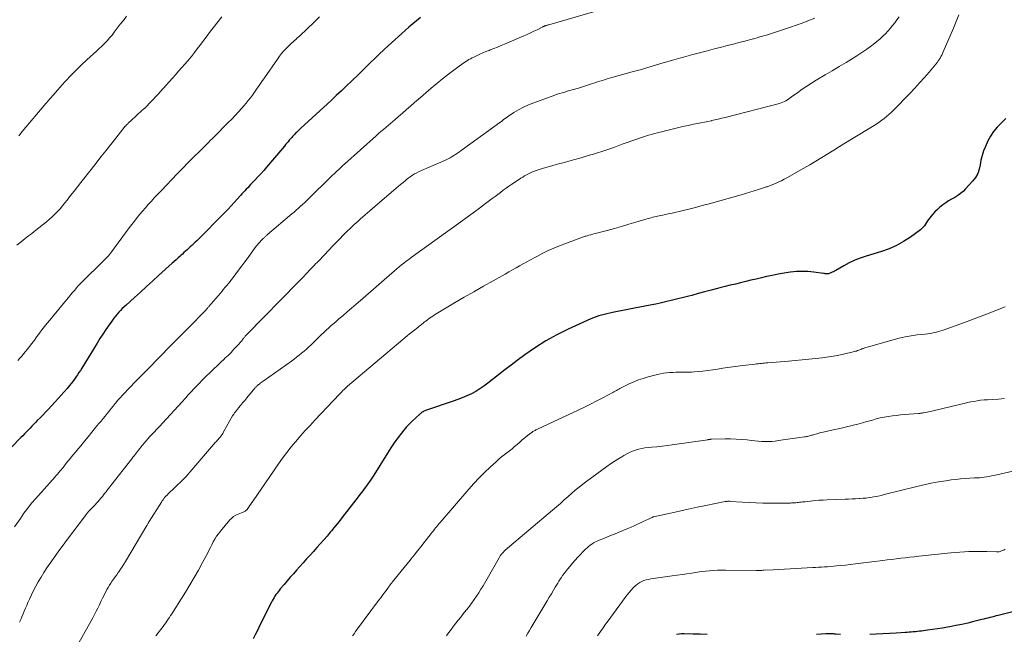
# Model space of a CAD drawing. Units: feet. Extents: x 1980000 to 1985034, y 575000 to 580000.
# Drawn here: x 1980965 to 1981214, y 576302 to 576458 of the extents above; entities that cross this region are included whole.
import ezdxf

# ---------------------------------------------------------------- set-up
doc = ezdxf.new("R2010")
doc.units = ezdxf.units.FT
doc.header["$LTSCALE"] = 100
doc.header["$MEASUREMENT"] = 0
doc.layers.add('CONTOUR INDEX', color=32, linetype='Continuous', lineweight=25)
doc.layers.add('CONTOUR INTERMEDIATE', color=40, linetype='Continuous', lineweight=15)

msp = doc.modelspace()

# ---------------------------------------------------------------- linework, layer by layer
at = {"layer": 'CONTOUR INDEX', "flags": 128}
for points, elevation in [([(1981066.1, 576458.43), (1981065.12, 576457.62), (1981064.14, 576456.81), (1981063.17, 576455.98), (1981062.22, 576455.14), (1981057.94, 576451.29), (1981056.8, 576450.24), (1981055.66, 576449.18), (1981054.55, 576448.1), (1981053.44, 576447.01), (1981052.34, 576445.92), (1981051.24, 576444.83), (1981050.13, 576443.74), (1981049.01, 576442.66), (1981048.68, 576442.34), (1981047.4, 576441.11), (1981046.1, 576439.88), (1981044.8, 576438.67), (1981043.49, 576437.46), (1981035.83, 576430.46), (1981035.57, 576430.22), (1981035.31, 576429.97), (1981035.05, 576429.72), (1981034.8, 576429.46), (1981034.7, 576429.36), (1981034.5, 576429.15), (1981034.3, 576428.95), (1981034.1, 576428.74), (1981033.91, 576428.53), (1981033.72, 576428.31), (1981033.53, 576428.1), (1981033.34, 576427.88), (1981033.16, 576427.66), (1981032.91, 576427.38), (1981032.6, 576427.01), (1981032.3, 576426.65), (1981031.99, 576426.29), (1981031.68, 576425.93), (1981027.13, 576420.57), (1981026.43, 576419.75), (1981025.71, 576418.94), (1981024.98, 576418.15), (1981024.24, 576417.36), (1981023.5, 576416.59), (1981023.13, 576416.19), (1981022.75, 576415.8), (1981022.38, 576415.4), (1981022, 576415.01), (1981021.63, 576414.61), (1981021.26, 576414.21), (1981020.9, 576413.81), (1981020.53, 576413.4), (1981018.93, 576411.61), (1981018.2, 576410.8), (1981017.45, 576410), (1981016.69, 576409.2), (1981015.93, 576408.42), (1981010.38, 576402.8), (1981009.97, 576402.39), (1981009.55, 576401.98), (1981009.13, 576401.58), (1981008.7, 576401.19), (1981008.63, 576401.12), (1981008.23, 576400.76), (1981007.84, 576400.41), (1981007.44, 576400.05), (1981007.04, 576399.69), (1981006.65, 576399.34), (1981006.26, 576398.98), (1981005.86, 576398.62), (1981005.47, 576398.26), (1981005.28, 576398.08), (1981004.79, 576397.62), (1981004.3, 576397.17), (1981003.81, 576396.72), (1981003.32, 576396.28), (1980999.83, 576393.15), (1980998.29, 576391.77), (1980996.76, 576390.39), (1980995.23, 576389), (1980993.71, 576387.62), (1980991.61, 576385.71), (1980991.14, 576385.27), (1980990.67, 576384.83), (1980990.22, 576384.37), (1980989.77, 576383.9), (1980989.35, 576383.42), (1980988.93, 576382.93), (1980988.54, 576382.42), (1980988.16, 576381.9), (1980987.31, 576380.69), (1980986.52, 576379.55), (1980985.75, 576378.4), (1980985, 576377.24), (1980984.27, 576376.07), (1980980.43, 576369.79), (1980980.07, 576369.21), (1980979.7, 576368.64), (1980979.32, 576368.07), (1980978.93, 576367.51), (1980978.53, 576366.96), (1980978.12, 576366.41), (1980977.7, 576365.88), (1980977.27, 576365.35), (1980976.68, 576364.65), (1980975.94, 576363.79), (1980975.19, 576362.93), (1980974.43, 576362.08), (1980973.66, 576361.25), (1980971.88, 576359.35), (1980971.21, 576358.63), (1980970.53, 576357.91), (1980969.85, 576357.2), (1980969.17, 576356.49), (1980968.73, 576356.04), (1980968.27, 576355.56), (1980967.8, 576355.08), (1980967.34, 576354.59), (1980966.88, 576354.11), (1980966.42, 576353.63), (1980965.95, 576353.15), (1980965.48, 576352.67), (1980965.01, 576352.19), (1980962.6, 576349.76)], 1000), ([(1981214.15, 576432.87), (1981213.43, 576432.11), (1981212.92, 576431.66), (1981211.95, 576430.67), (1981211.06, 576429.61), (1981210.31, 576428.45), (1981209.65, 576427.23), (1981208.99, 576425.79), (1981208.53, 576424.68), (1981208.15, 576423.55), (1981207.88, 576422.39), (1981207.68, 576421.21), (1981207.43, 576420.06), (1981207.05, 576418.97), (1981206.47, 576417.97), (1981205.77, 576417.03), (1981204, 576415.09), (1981203.37, 576414.47), (1981202.71, 576413.9), (1981201.99, 576413.4), (1981201.23, 576412.95), (1981200.45, 576412.52), (1981199.69, 576412.07), (1981198.95, 576411.58), (1981198.23, 576411.06), (1981198.21, 576411.05), (1981197.51, 576410.48), (1981196.85, 576409.89), (1981196.22, 576409.25), (1981195.62, 576408.58), (1981194.94, 576407.75), (1981194.64, 576407.37), (1981194.36, 576406.98), (1981194.09, 576406.58), (1981193.84, 576406.17), (1981193.58, 576405.77), (1981193.28, 576405.4), (1981192.95, 576405.07), (1981192.58, 576404.77), (1981190.02, 576402.91), (1981188.3, 576401.79), (1981186.52, 576400.79), (1981184.65, 576399.97), (1981182.72, 576399.28), (1981178.8, 576398.09), (1981177.36, 576397.6), (1981175.94, 576397.04), (1981174.57, 576396.38), (1981173.22, 576395.67), (1981171.16, 576394.48), (1981170.86, 576394.31), (1981170.56, 576394.15), (1981170.25, 576394.01), (1981169.94, 576393.86), (1981169.7, 576393.76), (1981169.5, 576393.69), (1981169.31, 576393.64), (1981169.11, 576393.62), (1981168.9, 576393.61), (1981168.7, 576393.63), (1981168.49, 576393.64), (1981168.29, 576393.67), (1981168.08, 576393.69), (1981165.57, 576394.03), (1981164.11, 576394.17), (1981162.65, 576394.23), (1981161.19, 576394.17), (1981159.73, 576394.03), (1981159.62, 576394.02), (1981158.11, 576393.79), (1981156.6, 576393.54), (1981155.1, 576393.23), (1981153.61, 576392.9), (1981152.33, 576392.6), (1981151.02, 576392.29), (1981149.7, 576391.98), (1981148.39, 576391.67), (1981147.07, 576391.36), (1981145.76, 576391.04), (1981144.45, 576390.72), (1981143.14, 576390.39), (1981141.83, 576390.05), (1981141.21, 576389.88), (1981139.59, 576389.46), (1981137.98, 576389.03), (1981136.36, 576388.6), (1981134.74, 576388.17), (1981133.97, 576387.96), (1981132.59, 576387.6), (1981131.2, 576387.25), (1981129.81, 576386.92), (1981128.42, 576386.59), (1981127.03, 576386.28), (1981125.63, 576385.98), (1981124.23, 576385.69), (1981122.82, 576385.41), (1981114.67, 576383.83), (1981113.97, 576383.69), (1981113.27, 576383.54), (1981112.57, 576383.37), (1981111.88, 576383.19), (1981111.19, 576382.98), (1981110.51, 576382.76), (1981109.85, 576382.5), (1981109.19, 576382.22), (1981103.46, 576379.59), (1981100.61, 576378.17), (1981097.83, 576376.64), (1981095.15, 576374.95), (1981092.53, 576373.14), (1981090.59, 576371.7), (1981089, 576370.52), (1981087.42, 576369.32), (1981085.86, 576368.11), (1981084.3, 576366.88), (1981083.16, 576365.97), (1981082.16, 576365.22), (1981081.13, 576364.52), (1981080.06, 576363.89), (1981078.96, 576363.3), (1981077.83, 576362.76), (1981076.68, 576362.26), (1981075.51, 576361.81), (1981074.34, 576361.38), (1981067.61, 576359.11), (1981067.4, 576359.03), (1981067.19, 576358.95), (1981066.98, 576358.85), (1981066.78, 576358.75), (1981066.69, 576358.71), (1981066.54, 576358.62), (1981066.39, 576358.52), (1981066.25, 576358.42), (1981066.12, 576358.31), (1981064.81, 576357.14), (1981064.04, 576356.42), (1981063.3, 576355.67), (1981062.59, 576354.89), (1981061.91, 576354.09), (1981061.31, 576353.33), (1981060.37, 576352.11), (1981059.45, 576350.87), (1981058.59, 576349.6), (1981057.75, 576348.31), (1981054.26, 576342.7), (1981053.79, 576341.96), (1981053.31, 576341.23), (1981052.8, 576340.5), (1981052.29, 576339.79), (1981052.12, 576339.56), (1981051.68, 576338.97), (1981051.24, 576338.38), (1981050.79, 576337.79), (1981050.34, 576337.2), (1981047.4, 576333.42), (1981046.45, 576332.22), (1981045.5, 576331.03), (1981044.54, 576329.84), (1981043.58, 576328.66), (1981043.28, 576328.3), (1981042.45, 576327.31), (1981041.61, 576326.32), (1981040.75, 576325.35), (1981039.89, 576324.39), (1981039.02, 576323.44), (1981038.15, 576322.48), (1981037.29, 576321.52), (1981036.42, 576320.55), (1981034.76, 576318.69), (1981033.96, 576317.79), (1981033.17, 576316.89), (1981032.39, 576315.98), (1981031.61, 576315.07), (1981030.64, 576313.93), (1981030.35, 576313.58), (1981030.07, 576313.23), (1981029.8, 576312.87), (1981029.54, 576312.5), (1981029.28, 576312.13), (1981029.04, 576311.74), (1981028.81, 576311.36), (1981028.59, 576310.96), (1981028.39, 576310.59), (1981028.09, 576310), (1981027.78, 576309.41), (1981027.48, 576308.82), (1981027.19, 576308.23), (1981026.58, 576306.99), (1981026.03, 576305.86), (1981025.47, 576304.74), (1981024.91, 576303.61), (1981024.35, 576302.49), (1981023.79, 576301.36)], 980), ([(1981215.9, 576308.11), (1981212.22, 576307.23), (1981211.7, 576307.1), (1981211.18, 576306.97), (1981210.66, 576306.84), (1981210.14, 576306.7), (1981209.62, 576306.56), (1981209.1, 576306.43), (1981208.58, 576306.3), (1981208.06, 576306.17), (1981206.09, 576305.67), (1981204.58, 576305.31), (1981203.07, 576304.97), (1981201.55, 576304.66), (1981200.02, 576304.37), (1981199.42, 576304.26), (1981198.15, 576304.05), (1981196.88, 576303.84), (1981195.61, 576303.66), (1981194.34, 576303.48), (1981192.82, 576303.29), (1981192.3, 576303.23), (1981191.79, 576303.17), (1981191.28, 576303.11), (1981190.76, 576303.07), (1981190.25, 576303.02), (1981189.73, 576302.98), (1981189.22, 576302.94), (1981188.7, 576302.91), (1981186.4, 576302.76), (1981184.73, 576302.67), (1981183.07, 576302.58), (1981181.4, 576302.51), (1981179.73, 576302.46)], 960), ([(1981138.59, 576302.45), (1981136.82, 576302.5), (1981135.04, 576302.54), (1981132.78, 576302.59), (1981132.14, 576302.58), (1981131.5, 576302.52), (1981130.88, 576302.4)], 960), ([(1981172.37, 576302.43), (1981171.18, 576302.52), (1981170.86, 576302.54), (1981170.54, 576302.56), (1981170.21, 576302.57), (1981169.89, 576302.58), (1981169.57, 576302.58), (1981169.24, 576302.57), (1981168.92, 576302.56), (1981168.6, 576302.55), (1981166.25, 576302.39)], 960)]:
    msp.add_lwpolyline(points, dxfattribs=dict(at, elevation=elevation))
at = {"layer": 'CONTOUR INTERMEDIATE', "flags": 128}
for points, elevation in [([(1981109.84, 576459.88), (1981098.53, 576456.6), (1981098.39, 576456.56), (1981098.24, 576456.52), (1981098.1, 576456.47), (1981097.96, 576456.43), (1981097.9, 576456.41), (1981097.79, 576456.37), (1981097.68, 576456.33), (1981097.58, 576456.29), (1981097.47, 576456.25), (1981097.37, 576456.2), (1981097.26, 576456.16), (1981097.16, 576456.11), (1981097.06, 576456.06), (1981095.59, 576455.34), (1981094.75, 576454.93), (1981093.91, 576454.54), (1981093.06, 576454.15), (1981092.21, 576453.78), (1981087.39, 576451.72), (1981086.47, 576451.33), (1981085.56, 576450.95), (1981084.63, 576450.58), (1981083.71, 576450.22), (1981083.46, 576450.12), (1981082.66, 576449.8), (1981081.87, 576449.47), (1981081.08, 576449.12), (1981080.3, 576448.77), (1981079.57, 576448.43), (1981079.16, 576448.23), (1981078.75, 576448.01), (1981078.35, 576447.79), (1981077.96, 576447.55), (1981077.57, 576447.3), (1981077.19, 576447.05), (1981076.81, 576446.79), (1981076.43, 576446.53), (1981075.84, 576446.1), (1981075.17, 576445.62), (1981074.51, 576445.12), (1981073.85, 576444.62), (1981073.2, 576444.12), (1981071.64, 576442.89), (1981070.22, 576441.75), (1981068.82, 576440.6), (1981067.43, 576439.42), (1981066.07, 576438.22), (1981064.61, 576436.92), (1981063.6, 576436.03), (1981062.59, 576435.13), (1981061.58, 576434.24), (1981060.56, 576433.36), (1981059.7, 576432.62), (1981059.11, 576432.11), (1981058.51, 576431.6), (1981057.91, 576431.09), (1981057.3, 576430.59), (1981056.7, 576430.08), (1981056.1, 576429.58), (1981055.5, 576429.06), (1981054.92, 576428.54), (1981046.96, 576421.43), (1981046.45, 576420.97), (1981045.94, 576420.5), (1981045.43, 576420.03), (1981044.93, 576419.56), (1981044.41, 576419.07), (1981044.17, 576418.84), (1981043.93, 576418.61), (1981043.69, 576418.37), (1981043.45, 576418.14), (1981037.86, 576412.69), (1981037.34, 576412.18), (1981036.81, 576411.68), (1981036.28, 576411.18), (1981035.75, 576410.69), (1981035.21, 576410.2), (1981034.67, 576409.72), (1981034.12, 576409.24), (1981033.56, 576408.77), (1981027.36, 576403.52), (1981027.22, 576403.4), (1981027.08, 576403.28), (1981026.95, 576403.16), (1981026.82, 576403.04), (1981026.69, 576402.91), (1981026.56, 576402.79), (1981026.43, 576402.66), (1981026.31, 576402.53), (1981025.9, 576402.11), (1981025.72, 576401.92), (1981025.55, 576401.74), (1981025.38, 576401.55), (1981025.21, 576401.36), (1981025.04, 576401.17), (1981024.88, 576400.98), (1981024.73, 576400.78), (1981024.57, 576400.57), (1981023.29, 576398.82), (1981022.5, 576397.75), (1981021.7, 576396.67), (1981020.9, 576395.6), (1981020.1, 576394.52), (1981018.72, 576392.7), (1981018.33, 576392.19), (1981017.94, 576391.69), (1981017.54, 576391.19), (1981017.13, 576390.7), (1981016.71, 576390.22), (1981016.3, 576389.73), (1981015.89, 576389.24), (1981015.47, 576388.76), (1981012.56, 576385.34), (1981012.44, 576385.2), (1981012.32, 576385.06), (1981012.21, 576384.92), (1981012.09, 576384.78), (1981011.97, 576384.64), (1981011.85, 576384.51), (1981011.72, 576384.37), (1981011.59, 576384.24), (1981010.54, 576383.17), (1981009.88, 576382.5), (1981009.23, 576381.83), (1981008.57, 576381.17), (1981007.91, 576380.5), (1981002.46, 576375.02), (1981001.76, 576374.31), (1981001.07, 576373.59), (1981000.37, 576372.87), (1980999.69, 576372.15), (1980999, 576371.43), (1980998.31, 576370.71), (1980997.61, 576370), (1980996.91, 576369.29), (1980995.51, 576367.87), (1980994.6, 576366.96), (1980993.7, 576366.04), (1980992.8, 576365.11), (1980991.9, 576364.18), (1980991.36, 576363.62), (1980990.75, 576362.97), (1980990.14, 576362.3), (1980989.55, 576361.63), (1980988.97, 576360.94), (1980988.87, 576360.81), (1980988.35, 576360.18), (1980987.83, 576359.56), (1980987.32, 576358.92), (1980986.81, 576358.29), (1980986.3, 576357.65), (1980985.79, 576357.02), (1980985.28, 576356.39), (1980984.76, 576355.76), (1980983.91, 576354.73), (1980982.97, 576353.59), (1980982.03, 576352.44), (1980981.08, 576351.3), (1980980.14, 576350.16), (1980978.22, 576347.83), (1980977.76, 576347.27), (1980977.3, 576346.7), (1980976.84, 576346.13), (1980976.38, 576345.55), (1980976.05, 576345.13), (1980975.76, 576344.77), (1980975.47, 576344.41), (1980975.17, 576344.05), (1980974.88, 576343.7), (1980974.58, 576343.35), (1980974.27, 576342.99), (1980973.97, 576342.65), (1980973.66, 576342.3), (1980968.75, 576336.79), (1980967.73, 576335.59), (1980966.73, 576334.36), (1980965.79, 576333.09), (1980964.88, 576331.79), (1980963.41, 576329.6)], 996), ([(1981015.83, 576458.62), (1981014.57, 576457), (1981013.95, 576456.21), (1981013.34, 576455.41), (1981012.74, 576454.61), (1981012.13, 576453.81), (1981008.88, 576449.46), (1981008.75, 576449.29), (1981008.62, 576449.12), (1981008.49, 576448.95), (1981008.36, 576448.78), (1981008.22, 576448.61), (1981008.08, 576448.44), (1981007.94, 576448.28), (1981007.8, 576448.12), (1981006.51, 576446.65), (1981005.72, 576445.75), (1981004.92, 576444.86), (1981004.13, 576443.97), (1981003.34, 576443.07), (1981000.27, 576439.63), (1980999.73, 576439.02), (1980999.18, 576438.42), (1980998.62, 576437.83), (1980998.06, 576437.24), (1980997.49, 576436.66), (1980996.92, 576436.08), (1980996.33, 576435.52), (1980995.73, 576434.96), (1980992.82, 576432.3), (1980992.72, 576432.21), (1980992.62, 576432.12), (1980992.52, 576432.03), (1980992.42, 576431.94), (1980992.32, 576431.86), (1980992.22, 576431.77), (1980992.12, 576431.67), (1980992.03, 576431.58), (1980991.83, 576431.38), (1980991.78, 576431.32), (1980991.72, 576431.27), (1980991.67, 576431.21), (1980991.62, 576431.15), (1980991.57, 576431.09), (1980991.52, 576431.03), (1980991.48, 576430.97), (1980991.43, 576430.91), (1980989.01, 576427.89), (1980987.76, 576426.32), (1980986.51, 576424.74), (1980985.26, 576423.17), (1980984.02, 576421.59), (1980980.21, 576416.72), (1980979.34, 576415.61), (1980978.46, 576414.5), (1980977.58, 576413.38), (1980976.71, 576412.27), (1980976.13, 576411.54), (1980975.53, 576410.81), (1980974.91, 576410.09), (1980974.27, 576409.39), (1980973.61, 576408.71), (1980972.93, 576408.05), (1980972.23, 576407.41), (1980971.51, 576406.79), (1980970.77, 576406.19), (1980968.41, 576404.34), (1980967.67, 576403.76), (1980966.94, 576403.18), (1980966.2, 576402.59), (1980965.46, 576402), (1980964.73, 576401.42), (1980964, 576400.82)], 1008), ([(1981040.56, 576458.59), (1981039.79, 576457.85), (1981039.03, 576457.1), (1981037.5, 576455.62), (1981036.83, 576454.97), (1981036.15, 576454.34), (1981035.46, 576453.71), (1981034.77, 576453.1), (1981034.69, 576453.02), (1981034.04, 576452.44), (1981033.39, 576451.85), (1981032.76, 576451.24), (1981032.14, 576450.62), (1981031.55, 576449.98), (1981030.97, 576449.33), (1981030.44, 576448.64), (1981029.92, 576447.93), (1981026.65, 576443.17), (1981025.99, 576442.21), (1981025.31, 576441.24), (1981024.63, 576440.28), (1981023.95, 576439.33), (1981023.59, 576438.83), (1981023.07, 576438.13), (1981022.54, 576437.44), (1981021.99, 576436.77), (1981021.43, 576436.11), (1981020.92, 576435.53), (1981020.08, 576434.59), (1981019.23, 576433.66), (1981018.36, 576432.75), (1981017.48, 576431.85), (1981013.89, 576428.25), (1981013.45, 576427.81), (1981013.01, 576427.37), (1981012.57, 576426.93), (1981012.12, 576426.49), (1981010.17, 576424.57), (1981008.76, 576423.17), (1981007.35, 576421.76), (1981005.96, 576420.34), (1981004.58, 576418.91), (1981000.55, 576414.71), (1981000.13, 576414.27), (1980999.72, 576413.84), (1980999.31, 576413.4), (1980998.91, 576412.96), (1980997.94, 576411.92), (1980997.22, 576411.12), (1980996.5, 576410.31), (1980995.8, 576409.49), (1980995.1, 576408.66), (1980994.42, 576407.82), (1980993.75, 576406.97), (1980993.09, 576406.11), (1980992.44, 576405.25), (1980987.74, 576398.89), (1980987.62, 576398.73), (1980987.5, 576398.58), (1980987.37, 576398.42), (1980987.24, 576398.27), (1980987.11, 576398.12), (1980986.98, 576397.98), (1980986.84, 576397.83), (1980986.7, 576397.69), (1980979.78, 576390.84), (1980979.69, 576390.75), (1980979.6, 576390.66), (1980979.51, 576390.56), (1980979.42, 576390.47), (1980979.34, 576390.37), (1980979.25, 576390.27), (1980979.16, 576390.17), (1980979.08, 576390.07), (1980978.62, 576389.52), (1980978.3, 576389.15), (1980977.99, 576388.78), (1980977.68, 576388.4), (1980977.36, 576388.03), (1980972.97, 576382.74), (1980972.3, 576381.92), (1980971.64, 576381.1), (1980970.99, 576380.26), (1980970.35, 576379.42), (1980969.72, 576378.57), (1980969.08, 576377.73), (1980968.44, 576376.88), (1980967.8, 576376.04), (1980966.63, 576374.52), (1980966.17, 576373.94), (1980965.7, 576373.36), (1980965.22, 576372.8), (1980964.73, 576372.25), (1980964.22, 576371.71)], 1004), ([(1980991.69, 576458.73), (1980990.93, 576457.71), (1980990.16, 576456.7), (1980989.38, 576455.69), (1980988.6, 576454.68), (1980988.06, 576453.99), (1980987.45, 576453.25), (1980986.82, 576452.53), (1980986.15, 576451.84), (1980985.46, 576451.18), (1980984.76, 576450.53), (1980984.05, 576449.87), (1980983.35, 576449.22), (1980982.64, 576448.57), (1980980.51, 576446.6), (1980979.85, 576445.99), (1980979.21, 576445.36), (1980978.57, 576444.73), (1980977.94, 576444.09), (1980977.32, 576443.44), (1980976.7, 576442.78), (1980976.1, 576442.12), (1980975.5, 576441.45), (1980972.49, 576438.01), (1980972.34, 576437.84), (1980972.2, 576437.68), (1980972.06, 576437.51), (1980971.91, 576437.34), (1980971.77, 576437.17), (1980971.63, 576437), (1980971.49, 576436.83), (1980971.34, 576436.66), (1980965.35, 576429.59), (1980964.45, 576428.5)], 1012), ([(1981165.82, 576458.26), (1981164.1, 576457.59), (1981162.63, 576457.03), (1981161.15, 576456.49), (1981159.67, 576455.97), (1981158.18, 576455.47), (1981153.87, 576454.08), (1981153.23, 576453.88), (1981152.59, 576453.69), (1981151.95, 576453.5), (1981151.3, 576453.32), (1981150.65, 576453.14), (1981150.01, 576452.97), (1981149.36, 576452.8), (1981148.71, 576452.63), (1981147.78, 576452.39), (1981146.66, 576452.1), (1981145.54, 576451.81), (1981144.43, 576451.52), (1981143.31, 576451.23), (1981143.14, 576451.19), (1981141.94, 576450.88), (1981140.74, 576450.57), (1981139.54, 576450.26), (1981138.34, 576449.95), (1981135.03, 576449.09), (1981134.42, 576448.93), (1981133.81, 576448.77), (1981133.2, 576448.6), (1981132.6, 576448.42), (1981131.99, 576448.25), (1981131.39, 576448.07), (1981130.78, 576447.89), (1981130.18, 576447.72), (1981127.49, 576446.93), (1981125.54, 576446.36), (1981123.58, 576445.79), (1981121.63, 576445.23), (1981119.67, 576444.68), (1981114.5, 576443.23), (1981113.89, 576443.06), (1981113.28, 576442.88), (1981112.67, 576442.7), (1981112.06, 576442.52), (1981111.45, 576442.33), (1981110.85, 576442.14), (1981110.24, 576441.95), (1981109.63, 576441.75), (1981108.31, 576441.31), (1981107.57, 576441.07), (1981106.84, 576440.83), (1981106.1, 576440.6), (1981105.36, 576440.37), (1981105.14, 576440.3), (1981104.5, 576440.11), (1981103.87, 576439.93), (1981103.23, 576439.76), (1981102.59, 576439.59), (1981101.96, 576439.41), (1981101.32, 576439.23), (1981100.69, 576439.02), (1981100.07, 576438.81), (1981094.73, 576436.89), (1981093.43, 576436.37), (1981092.15, 576435.78), (1981090.92, 576435.1), (1981089.72, 576434.37), (1981088.11, 576433.3), (1981087.74, 576433.04), (1981087.38, 576432.79), (1981087.02, 576432.52), (1981086.66, 576432.25), (1981086.31, 576431.97), (1981085.95, 576431.7), (1981085.59, 576431.43), (1981085.23, 576431.17), (1981076.39, 576424.78), (1981075.94, 576424.46), (1981075.48, 576424.15), (1981075.02, 576423.84), (1981074.55, 576423.54), (1981074.08, 576423.25), (1981073.59, 576422.97), (1981073.1, 576422.72), (1981072.6, 576422.48), (1981071.63, 576422.04), (1981070.66, 576421.6), (1981069.68, 576421.17), (1981068.7, 576420.75), (1981067.71, 576420.34), (1981066.93, 576420.02), (1981066.34, 576419.76), (1981065.75, 576419.48), (1981065.18, 576419.18), (1981064.61, 576418.87), (1981064.06, 576418.52), (1981063.52, 576418.17), (1981063, 576417.79), (1981062.49, 576417.39), (1981062.29, 576417.22), (1981061.68, 576416.73), (1981061.08, 576416.24), (1981060.49, 576415.73), (1981059.89, 576415.23), (1981055.77, 576411.71), (1981054.53, 576410.64), (1981053.29, 576409.57), (1981052.06, 576408.49), (1981050.83, 576407.41), (1981050.32, 576406.95), (1981049.36, 576406.08), (1981048.41, 576405.2), (1981047.49, 576404.3), (1981046.57, 576403.39), (1981045.66, 576402.47), (1981044.76, 576401.55), (1981043.86, 576400.61), (1981042.97, 576399.68), (1981040.36, 576396.93), (1981039.96, 576396.51), (1981039.57, 576396.1), (1981039.17, 576395.68), (1981038.76, 576395.26), (1981038.36, 576394.85), (1981037.97, 576394.43), (1981037.57, 576394.01), (1981037.17, 576393.59), (1981037.02, 576393.44), (1981036.55, 576392.94), (1981036.08, 576392.45), (1981035.6, 576391.96), (1981035.12, 576391.47), (1981022.1, 576378.2), (1981021.98, 576378.07), (1981021.87, 576377.95), (1981021.76, 576377.82), (1981021.65, 576377.69), (1981021.63, 576377.67), (1981021.54, 576377.55), (1981021.44, 576377.43), (1981021.35, 576377.3), (1981021.26, 576377.18), (1981021.17, 576377.06), (1981021.08, 576376.94), (1981020.98, 576376.83), (1981020.88, 576376.71), (1981019.64, 576375.33), (1981018.91, 576374.54), (1981018.17, 576373.76), (1981017.41, 576373), (1981016.64, 576372.25), (1981016.46, 576372.07), (1981015.59, 576371.25), (1981014.71, 576370.42), (1981013.84, 576369.59), (1981012.97, 576368.76), (1981012.81, 576368.61), (1981011.87, 576367.7), (1981010.93, 576366.78), (1981010.02, 576365.84), (1981009.12, 576364.89), (1981007.77, 576363.44), (1981007.52, 576363.17), (1981007.27, 576362.9), (1981007.02, 576362.63), (1981006.78, 576362.35), (1981006.54, 576362.07), (1981006.29, 576361.8), (1981006.05, 576361.53), (1981005.8, 576361.26), (1981000.81, 576355.87), (1981000.12, 576355.12), (1980999.42, 576354.37), (1980998.73, 576353.62), (1980998.04, 576352.87), (1980997.66, 576352.47), (1980997.16, 576351.92), (1980996.67, 576351.36), (1980996.19, 576350.79), (1980995.71, 576350.22), (1980995.35, 576349.77), (1980995.06, 576349.41), (1980994.78, 576349.05), (1980994.49, 576348.69), (1980994.22, 576348.32), (1980993.94, 576347.96), (1980993.66, 576347.59), (1980993.37, 576347.23), (1980993.09, 576346.87), (1980987.79, 576340.12), (1980987.48, 576339.72), (1980987.17, 576339.33), (1980986.86, 576338.93), (1980986.55, 576338.53), (1980986.24, 576338.14), (1980985.93, 576337.74), (1980985.62, 576337.35), (1980985.3, 576336.96), (1980985.24, 576336.88), (1980984.88, 576336.45), (1980984.52, 576336.03), (1980984.15, 576335.62), (1980983.78, 576335.21), (1980982.06, 576333.4), (1980981.97, 576333.3), (1980981.87, 576333.19), (1980981.78, 576333.09), (1980981.68, 576332.98), (1980981.59, 576332.87), (1980981.5, 576332.76), (1980981.42, 576332.65), (1980981.33, 576332.54), (1980976.58, 576326.17), (1980975.74, 576325.03), (1980974.9, 576323.9), (1980974.06, 576322.76), (1980973.22, 576321.61), (1980972.4, 576320.46), (1980971.6, 576319.29), (1980970.84, 576318.1), (1980970.11, 576316.89), (1980969.4, 576315.7), (1980968.8, 576314.63), (1980968.21, 576313.55), (1980967.67, 576312.44), (1980967.16, 576311.32), (1980966.79, 576310.48), (1980966.48, 576309.77), (1980966.17, 576309.06), (1980965.87, 576308.34), (1980965.57, 576307.63), (1980965.27, 576306.91), (1980964.96, 576306.2), (1980964.63, 576305.5)], 992), ([(1981187.16, 576458.6), (1981186.63, 576457.84), (1981186.09, 576457.1), (1981185.53, 576456.38), (1981184.95, 576455.67), (1981184.34, 576454.98), (1981183.7, 576454.32), (1981183.04, 576453.68), (1981182.35, 576453.07), (1981181.43, 576452.29), (1981180.25, 576451.34), (1981179.04, 576450.42), (1981177.78, 576449.55), (1981176.5, 576448.73), (1981175.57, 576448.16), (1981173.81, 576447.08), (1981172.03, 576446.01), (1981170.26, 576444.95), (1981168.48, 576443.89), (1981166.22, 576442.56), (1981165.02, 576441.83), (1981163.84, 576441.08), (1981162.69, 576440.29), (1981161.54, 576439.48), (1981159.99, 576438.35), (1981159.63, 576438.09), (1981159.27, 576437.85), (1981158.9, 576437.61), (1981158.52, 576437.39), (1981158.14, 576437.18), (1981157.74, 576437), (1981157.34, 576436.85), (1981156.92, 576436.72), (1981143.16, 576433.15), (1981142.3, 576432.94), (1981141.44, 576432.73), (1981140.58, 576432.54), (1981139.71, 576432.35), (1981139.68, 576432.34), (1981138.79, 576432.16), (1981137.91, 576431.98), (1981137.02, 576431.8), (1981136.14, 576431.63), (1981135.19, 576431.44), (1981133.84, 576431.16), (1981132.48, 576430.86), (1981131.14, 576430.55), (1981129.79, 576430.22), (1981126.03, 576429.28), (1981125.27, 576429.09), (1981124.52, 576428.88), (1981123.77, 576428.66), (1981123.02, 576428.44), (1981122.28, 576428.2), (1981121.54, 576427.95), (1981120.8, 576427.69), (1981120.07, 576427.43), (1981119.34, 576427.16), (1981118.61, 576426.89), (1981117.88, 576426.62), (1981117.14, 576426.36), (1981115.02, 576425.59), (1981113.99, 576425.23), (1981112.97, 576424.88), (1981111.93, 576424.54), (1981110.9, 576424.21), (1981109.86, 576423.89), (1981108.82, 576423.58), (1981107.78, 576423.27), (1981106.74, 576422.97), (1981104.82, 576422.43), (1981103.65, 576422.11), (1981102.49, 576421.79), (1981101.32, 576421.47), (1981100.15, 576421.16), (1981099.56, 576421.01), (1981098.69, 576420.77), (1981097.82, 576420.53), (1981096.96, 576420.26), (1981096.1, 576419.99), (1981095.45, 576419.77), (1981094.92, 576419.59), (1981094.41, 576419.39), (1981093.9, 576419.16), (1981093.4, 576418.92), (1981092.91, 576418.66), (1981092.43, 576418.38), (1981091.95, 576418.09), (1981091.48, 576417.79), (1981089.9, 576416.74), (1981089.18, 576416.25), (1981088.46, 576415.76), (1981087.75, 576415.25), (1981087.05, 576414.74), (1981086.35, 576414.22), (1981085.64, 576413.7), (1981084.95, 576413.17), (1981084.25, 576412.65), (1981082.55, 576411.36), (1981081, 576410.2), (1981079.44, 576409.04), (1981077.88, 576407.9), (1981076.31, 576406.76), (1981064.37, 576398.18), (1981063.75, 576397.73), (1981063.13, 576397.27), (1981062.51, 576396.8), (1981061.9, 576396.33), (1981061.3, 576395.85), (1981060.7, 576395.36), (1981060.11, 576394.87), (1981059.52, 576394.37), (1981050.91, 576386.88), (1981049.79, 576385.91), (1981048.67, 576384.95), (1981047.54, 576383.98), (1981046.41, 576383.02), (1981045.46, 576382.21), (1981044.81, 576381.65), (1981044.16, 576381.09), (1981043.52, 576380.53), (1981042.88, 576379.96), (1981042.25, 576379.38), (1981041.63, 576378.8), (1981041.01, 576378.21), (1981040.39, 576377.62), (1981038.43, 576375.7), (1981037.84, 576375.14), (1981037.25, 576374.59), (1981036.65, 576374.06), (1981036.03, 576373.54), (1981035.41, 576373.03), (1981034.77, 576372.53), (1981034.13, 576372.05), (1981033.48, 576371.57), (1981026.3, 576366.46), (1981026.06, 576366.29), (1981025.82, 576366.11), (1981025.57, 576365.93), (1981025.34, 576365.75), (1981025.11, 576365.59), (1981024.99, 576365.49), (1981024.86, 576365.39), (1981024.74, 576365.29), (1981024.63, 576365.18), (1981024.52, 576365.07), (1981024.41, 576364.95), (1981024.3, 576364.84), (1981024.2, 576364.72), (1981022.16, 576362.26), (1981021.63, 576361.62), (1981021.11, 576360.99), (1981020.6, 576360.36), (1981020.08, 576359.72), (1981019.27, 576358.71), (1981019.16, 576358.58), (1981019.06, 576358.44), (1981018.96, 576358.3), (1981018.86, 576358.16), (1981018.79, 576358.06), (1981018.73, 576357.96), (1981018.67, 576357.87), (1981018.61, 576357.77), (1981018.55, 576357.67), (1981016.3, 576353.63), (1981016.18, 576353.42), (1981016.06, 576353.21), (1981015.92, 576353.01), (1981015.78, 576352.81), (1981015.64, 576352.61), (1981015.49, 576352.42), (1981015.34, 576352.23), (1981015.18, 576352.05), (1981015.09, 576351.95), (1981014.89, 576351.72), (1981014.69, 576351.49), (1981014.49, 576351.26), (1981014.28, 576351.03), (1981007.78, 576343.49), (1981007.3, 576342.94), (1981006.8, 576342.4), (1981006.3, 576341.87), (1981005.79, 576341.35), (1981005.27, 576340.83), (1981004.75, 576340.32), (1981004.22, 576339.81), (1981003.69, 576339.31), (1981002.53, 576338.23), (1981002.25, 576337.96), (1981001.98, 576337.69), (1981001.71, 576337.4), (1981001.46, 576337.11), (1981001.21, 576336.8), (1981000.98, 576336.5), (1981000.75, 576336.18), (1981000.54, 576335.85), (1980997.46, 576331.01), (1980997.45, 576330.99), (1980997.43, 576330.97), (1980997.42, 576330.95), (1980997.41, 576330.93), (1980997.37, 576330.84), (1980997.36, 576330.82), (1980997.35, 576330.8), (1980997.33, 576330.78), (1980997.32, 576330.76), (1980997.21, 576330.52), (1980997.13, 576330.38), (1980997.06, 576330.24), (1980996.98, 576330.1), (1980996.9, 576329.96), (1980991.46, 576320.85), (1980991.06, 576320.19), (1980990.64, 576319.54), (1980990.21, 576318.9), (1980989.76, 576318.27), (1980989.61, 576318.06), (1980989.24, 576317.53), (1980988.86, 576317.01), (1980988.49, 576316.49), (1980988.12, 576315.96), (1980987.76, 576315.42), (1980987.41, 576314.88), (1980987.09, 576314.32), (1980986.79, 576313.76), (1980986.09, 576312.4), (1980985.68, 576311.58), (1980985.27, 576310.76), (1980984.87, 576309.93), (1980984.47, 576309.11), (1980984.07, 576308.28), (1980983.66, 576307.46), (1980983.23, 576306.65), (1980982.79, 576305.84), (1980978.91, 576298.97)], 988), ([(1981202.28, 576459.13), (1981201.61, 576457.43), (1981200.91, 576455.74), (1981198.3, 576449.71), (1981198.13, 576449.32), (1981197.94, 576448.93), (1981197.74, 576448.56), (1981197.53, 576448.18), (1981197.3, 576447.78), (1981197.2, 576447.62), (1981197.09, 576447.46), (1981196.98, 576447.3), (1981196.86, 576447.15), (1981194.76, 576444.63), (1981193.57, 576443.24), (1981192.36, 576441.87), (1981191.12, 576440.52), (1981189.85, 576439.2), (1981185.68, 576434.93), (1981185.13, 576434.39), (1981184.57, 576433.87), (1981183.99, 576433.38), (1981183.39, 576432.9), (1981182.78, 576432.44), (1981182.16, 576432), (1981181.52, 576431.57), (1981180.87, 576431.16), (1981175.14, 576427.63), (1981173.64, 576426.7), (1981172.13, 576425.78), (1981170.63, 576424.85), (1981169.12, 576423.92), (1981167.61, 576423.01), (1981166.1, 576422.1), (1981164.58, 576421.2), (1981163.05, 576420.32), (1981158.81, 576417.9), (1981158.13, 576417.53), (1981157.44, 576417.17), (1981156.75, 576416.84), (1981156.04, 576416.53), (1981155.03, 576416.1), (1981154.82, 576416.01), (1981154.61, 576415.93), (1981154.4, 576415.85), (1981154.19, 576415.78), (1981153.98, 576415.71), (1981153.77, 576415.64), (1981153.56, 576415.57), (1981153.35, 576415.5), (1981151.59, 576414.94), (1981150.49, 576414.59), (1981149.4, 576414.26), (1981148.3, 576413.93), (1981147.2, 576413.61), (1981139.09, 576411.33), (1981137.38, 576410.86), (1981135.67, 576410.4), (1981133.95, 576409.97), (1981132.22, 576409.56), (1981130.11, 576409.06), (1981129.44, 576408.91), (1981128.77, 576408.76), (1981128.09, 576408.62), (1981127.42, 576408.48), (1981126.87, 576408.37), (1981126.47, 576408.29), (1981126.07, 576408.2), (1981125.68, 576408.11), (1981125.28, 576408.02), (1981124.88, 576407.92), (1981124.49, 576407.81), (1981124.09, 576407.7), (1981123.7, 576407.59), (1981120.6, 576406.66), (1981118.79, 576406.13), (1981116.97, 576405.61), (1981115.14, 576405.1), (1981113.32, 576404.61), (1981110.6, 576403.89), (1981110.13, 576403.77), (1981109.66, 576403.64), (1981109.19, 576403.51), (1981108.71, 576403.38), (1981108.23, 576403.24), (1981108, 576403.17), (1981107.77, 576403.11), (1981107.54, 576403.04), (1981107.31, 576402.97), (1981107.08, 576402.9), (1981106.86, 576402.82), (1981106.63, 576402.74), (1981106.41, 576402.66), (1981101.23, 576400.67), (1981099.82, 576400.1), (1981098.42, 576399.49), (1981097.05, 576398.82), (1981095.7, 576398.12), (1981094.86, 576397.67), (1981093.94, 576397.17), (1981093.02, 576396.66), (1981092.1, 576396.15), (1981091.18, 576395.63), (1981090.26, 576395.11), (1981089.35, 576394.59), (1981088.43, 576394.08), (1981087.51, 576393.57), (1981084.44, 576391.86), (1981082, 576390.49), (1981079.56, 576389.1), (1981077.14, 576387.69), (1981074.73, 576386.26), (1981069.65, 576383.22), (1981069.21, 576382.94), (1981068.78, 576382.66), (1981068.35, 576382.37), (1981067.94, 576382.07), (1981067.42, 576381.68), (1981067.27, 576381.57), (1981067.12, 576381.45), (1981066.97, 576381.33), (1981066.82, 576381.2), (1981066.68, 576381.08), (1981066.53, 576380.96), (1981066.39, 576380.83), (1981066.24, 576380.71), (1981065.8, 576380.36), (1981065.43, 576380.07), (1981065.06, 576379.77), (1981064.69, 576379.48), (1981064.32, 576379.19), (1981063.91, 576378.87), (1981063.33, 576378.41), (1981062.76, 576377.95), (1981062.2, 576377.48), (1981061.63, 576377.01), (1981047.63, 576365.17), (1981047.5, 576365.05), (1981047.37, 576364.94), (1981047.25, 576364.82), (1981047.12, 576364.7), (1981046.78, 576364.37), (1981046.49, 576364.08), (1981046.19, 576363.79), (1981045.91, 576363.5), (1981045.62, 576363.2), (1981039.41, 576356.62), (1981038.18, 576355.3), (1981036.96, 576353.97), (1981035.75, 576352.62), (1981034.56, 576351.26), (1981033.4, 576349.87), (1981032.28, 576348.46), (1981031.2, 576347.01), (1981030.15, 576345.54), (1981023.75, 576336.22), (1981023.45, 576335.8), (1981023.16, 576335.38), (1981022.86, 576334.96), (1981022.56, 576334.54), (1981022.21, 576334.04), (1981022.08, 576333.88), (1981021.93, 576333.74), (1981021.76, 576333.62), (1981021.58, 576333.51), (1981021.39, 576333.42), (1981021.2, 576333.33), (1981021, 576333.25), (1981020.8, 576333.17), (1981019.97, 576332.85), (1981019.38, 576332.58), (1981018.83, 576332.25), (1981018.34, 576331.84), (1981017.88, 576331.38), (1981015.47, 576328.54), (1981014.96, 576327.91), (1981014.49, 576327.25), (1981014.07, 576326.55), (1981013.69, 576325.84), (1981013.32, 576325.11), (1981012.95, 576324.38), (1981012.58, 576323.66), (1981012.2, 576322.94), (1981010.95, 576320.59), (1981009.92, 576318.7), (1981008.86, 576316.83), (1981007.76, 576314.99), (1981006.63, 576313.16), (1981003.17, 576307.68), (1981002.87, 576307.21), (1981002.57, 576306.75), (1981002.27, 576306.28), (1981001.96, 576305.82), (1981001.64, 576305.36), (1981001.32, 576304.91), (1981000.99, 576304.46), (1981000.65, 576304.01), (1980999.75, 576302.85), (1980999.18, 576302.09)], 984), ([(1981214.02, 576385.3), (1981211.63, 576384.33), (1981209.24, 576383.38), (1981206.83, 576382.46), (1981204.41, 576381.57), (1981198.28, 576379.35), (1981197.73, 576379.17), (1981197.17, 576379), (1981196.61, 576378.86), (1981196.04, 576378.74), (1981195.47, 576378.64), (1981194.89, 576378.55), (1981194.32, 576378.47), (1981193.74, 576378.39), (1981191.78, 576378.16), (1981190.24, 576377.93), (1981188.7, 576377.66), (1981187.17, 576377.32), (1981185.65, 576376.93), (1981179.45, 576375.19), (1981179.11, 576375.09), (1981178.78, 576374.99), (1981178.46, 576374.87), (1981178.13, 576374.75), (1981178.03, 576374.71), (1981177.76, 576374.61), (1981177.49, 576374.5), (1981177.22, 576374.4), (1981176.95, 576374.29), (1981176.68, 576374.19), (1981176.41, 576374.1), (1981176.13, 576374.02), (1981175.85, 576373.95), (1981172.75, 576373.24), (1981171.08, 576372.89), (1981169.4, 576372.59), (1981167.71, 576372.36), (1981166.02, 576372.17), (1981164.31, 576372.02), (1981162.61, 576371.87), (1981160.91, 576371.72), (1981159.21, 576371.57), (1981153.95, 576371.13), (1981153.54, 576371.09), (1981153.14, 576371.05), (1981152.74, 576371.01), (1981152.33, 576370.96), (1981151.93, 576370.92), (1981151.53, 576370.87), (1981151.12, 576370.82), (1981150.72, 576370.78), (1981147.6, 576370.42), (1981146.98, 576370.35), (1981146.35, 576370.28), (1981145.72, 576370.21), (1981145.09, 576370.13), (1981144.46, 576370.05), (1981143.84, 576369.97), (1981143.21, 576369.87), (1981142.59, 576369.77), (1981141.25, 576369.55), (1981140.02, 576369.36), (1981138.79, 576369.18), (1981137.56, 576369.04), (1981136.33, 576368.91), (1981135.43, 576368.82), (1981134.64, 576368.76), (1981133.86, 576368.72), (1981133.07, 576368.71), (1981132.28, 576368.72), (1981131.5, 576368.73), (1981130.71, 576368.73), (1981129.92, 576368.7), (1981129.14, 576368.66), (1981128.34, 576368.58), (1981127.56, 576368.47), (1981126.79, 576368.32), (1981126.02, 576368.14), (1981123.69, 576367.54), (1981122.46, 576367.18), (1981121.24, 576366.77), (1981120.04, 576366.29), (1981118.87, 576365.76), (1981117.17, 576364.94), (1981116.86, 576364.78), (1981116.55, 576364.62), (1981116.24, 576364.46), (1981115.94, 576364.28), (1981115.64, 576364.11), (1981115.34, 576363.93), (1981115.03, 576363.77), (1981114.73, 576363.6), (1981112.25, 576362.29), (1981110.69, 576361.48), (1981109.13, 576360.69), (1981107.56, 576359.92), (1981105.98, 576359.16), (1981095.86, 576354.41), (1981095.67, 576354.32), (1981095.47, 576354.23), (1981095.27, 576354.14), (1981095.07, 576354.04), (1981094.88, 576353.95), (1981094.69, 576353.84), (1981094.51, 576353.72), (1981094.33, 576353.59), (1981093.19, 576352.71), (1981092.51, 576352.18), (1981091.85, 576351.63), (1981091.2, 576351.07), (1981090.56, 576350.5), (1981090.54, 576350.48), (1981089.91, 576349.92), (1981089.26, 576349.37), (1981088.6, 576348.85), (1981087.93, 576348.34), (1981087.25, 576347.82), (1981086.59, 576347.3), (1981085.94, 576346.75), (1981085.31, 576346.2), (1981083.69, 576344.72), (1981082.28, 576343.39), (1981080.9, 576342.03), (1981079.58, 576340.62), (1981078.29, 576339.17), (1981071.06, 576330.73), (1981070.77, 576330.39), (1981070.48, 576330.05), (1981070.2, 576329.7), (1981069.92, 576329.35), (1981069.64, 576329.01), (1981069.36, 576328.66), (1981069.08, 576328.31), (1981068.81, 576327.95), (1981066.99, 576325.64), (1981066.16, 576324.59), (1981065.33, 576323.54), (1981064.5, 576322.5), (1981063.67, 576321.46), (1981063.49, 576321.24), (1981062.74, 576320.31), (1981061.99, 576319.38), (1981061.24, 576318.45), (1981060.49, 576317.52), (1981059.05, 576315.76), (1981059.01, 576315.72), (1981058.98, 576315.67), (1981058.95, 576315.63), (1981058.91, 576315.59), (1981058.88, 576315.54), (1981058.85, 576315.5), (1981058.81, 576315.45), (1981058.78, 576315.41), (1981058.74, 576315.35), (1981058.7, 576315.3), (1981058.67, 576315.25), (1981058.63, 576315.2), (1981057.63, 576313.86), (1981057.1, 576313.14), (1981056.57, 576312.42), (1981056.03, 576311.7), (1981055.5, 576310.98), (1981049.69, 576303.19), (1981049.28, 576302.62), (1981048.86, 576302.06)], 976), ([(1981213.83, 576362.05), (1981212.32, 576361.96), (1981210.81, 576361.86), (1981209.5, 576361.78), (1981208.65, 576361.72), (1981207.8, 576361.63), (1981206.96, 576361.51), (1981206.12, 576361.37), (1981205.28, 576361.21), (1981204.45, 576361.04), (1981203.62, 576360.85), (1981202.79, 576360.66), (1981195.41, 576358.89), (1981195.02, 576358.8), (1981194.62, 576358.71), (1981194.23, 576358.63), (1981193.83, 576358.55), (1981193.35, 576358.47), (1981193.19, 576358.44), (1981193.03, 576358.42), (1981192.87, 576358.39), (1981192.72, 576358.37), (1981192.56, 576358.36), (1981192.4, 576358.34), (1981192.24, 576358.32), (1981192.08, 576358.31), (1981188.56, 576358.02), (1981187.53, 576357.93), (1981186.5, 576357.82), (1981185.47, 576357.69), (1981184.44, 576357.55), (1981183.42, 576357.38), (1981182.4, 576357.17), (1981181.4, 576356.93), (1981180.4, 576356.65), (1981180.13, 576356.57), (1981179, 576356.24), (1981177.87, 576355.92), (1981176.73, 576355.62), (1981175.59, 576355.32), (1981175.42, 576355.28), (1981174.19, 576354.98), (1981172.97, 576354.69), (1981171.73, 576354.41), (1981170.5, 576354.14), (1981167.95, 576353.6), (1981167.41, 576353.47), (1981166.87, 576353.34), (1981166.33, 576353.19), (1981165.8, 576353.03), (1981165.24, 576352.86), (1981164.99, 576352.78), (1981164.74, 576352.7), (1981164.48, 576352.63), (1981164.23, 576352.56), (1981163.97, 576352.5), (1981163.72, 576352.45), (1981163.46, 576352.4), (1981163.2, 576352.36), (1981156.7, 576351.43), (1981155.84, 576351.32), (1981154.98, 576351.25), (1981154.12, 576351.22), (1981153.25, 576351.22), (1981152.39, 576351.26), (1981151.52, 576351.31), (1981150.66, 576351.39), (1981149.8, 576351.48), (1981148.74, 576351.61), (1981147.35, 576351.75), (1981145.96, 576351.85), (1981144.56, 576351.88), (1981143.17, 576351.88), (1981139.73, 576351.79), (1981139.61, 576351.79), (1981139.49, 576351.78), (1981139.36, 576351.76), (1981139.24, 576351.75), (1981139.12, 576351.73), (1981138.99, 576351.71), (1981138.87, 576351.69), (1981138.75, 576351.67), (1981129.76, 576350.37), (1981128.49, 576350.2), (1981127.21, 576350.04), (1981125.92, 576349.9), (1981124.64, 576349.78), (1981123.7, 576349.69), (1981122.89, 576349.59), (1981122.09, 576349.45), (1981121.3, 576349.26), (1981120.52, 576349.02), (1981119.76, 576348.74), (1981119.01, 576348.42), (1981118.28, 576348.07), (1981117.56, 576347.68), (1981117.01, 576347.36), (1981116.04, 576346.78), (1981115.08, 576346.17), (1981114.14, 576345.54), (1981113.21, 576344.88), (1981108.19, 576341.21), (1981107.2, 576340.46), (1981106.22, 576339.69), (1981105.26, 576338.89), (1981104.32, 576338.08), (1981103.43, 576337.29), (1981102.94, 576336.86), (1981102.46, 576336.43), (1981101.97, 576336), (1981101.49, 576335.57), (1981101, 576335.14), (1981100.52, 576334.72), (1981100.03, 576334.3), (1981099.53, 576333.88), (1981087.55, 576323.7), (1981087.38, 576323.55), (1981087.22, 576323.4), (1981087.06, 576323.25), (1981086.91, 576323.09), (1981086.86, 576323.04), (1981086.74, 576322.9), (1981086.61, 576322.76), (1981086.5, 576322.61), (1981086.39, 576322.45), (1981086.29, 576322.29), (1981086.18, 576322.13), (1981086.08, 576321.97), (1981085.99, 576321.81), (1981081.93, 576314.76), (1981081.4, 576313.87), (1981080.86, 576312.98), (1981080.28, 576312.12), (1981079.69, 576311.26), (1981079.08, 576310.42), (1981078.46, 576309.59), (1981077.82, 576308.76), (1981077.18, 576307.95), (1981076.28, 576306.83), (1981075.66, 576306.06), (1981075.04, 576305.28), (1981074.44, 576304.49), (1981073.83, 576303.71), (1981073.27, 576302.96), (1981072.96, 576302.54), (1981072.64, 576302.12)], 972), ([(1981222.29, 576345.16), (1981211.17, 576342.63), (1981210.56, 576342.5), (1981209.95, 576342.38), (1981209.33, 576342.29), (1981208.72, 576342.2), (1981208.1, 576342.13), (1981207.47, 576342.07), (1981206.85, 576342.03), (1981206.23, 576341.99), (1981205.1, 576341.94), (1981203.92, 576341.87), (1981202.73, 576341.78), (1981201.55, 576341.65), (1981200.37, 576341.49), (1981199, 576341.3), (1981197.15, 576341), (1981195.3, 576340.66), (1981193.46, 576340.27), (1981191.63, 576339.84), (1981183.4, 576337.78), (1981182.64, 576337.6), (1981181.88, 576337.43), (1981181.11, 576337.28), (1981180.34, 576337.14), (1981179.57, 576337.02), (1981178.8, 576336.92), (1981178.02, 576336.85), (1981177.25, 576336.8), (1981177.05, 576336.79), (1981176.17, 576336.75), (1981175.29, 576336.71), (1981174.41, 576336.67), (1981173.54, 576336.64), (1981168.98, 576336.47), (1981167.93, 576336.42), (1981166.88, 576336.35), (1981165.84, 576336.26), (1981164.79, 576336.16), (1981163.38, 576336), (1981163.04, 576335.96), (1981162.71, 576335.93), (1981162.37, 576335.89), (1981162.03, 576335.85), (1981161.98, 576335.84), (1981161.67, 576335.81), (1981161.36, 576335.77), (1981161.05, 576335.75), (1981160.74, 576335.72), (1981160.53, 576335.71), (1981160.33, 576335.69), (1981160.12, 576335.68), (1981159.92, 576335.67), (1981159.72, 576335.66), (1981159.52, 576335.65), (1981159.32, 576335.65), (1981159.11, 576335.64), (1981158.91, 576335.64), (1981154.4, 576335.64), (1981152.68, 576335.66), (1981150.97, 576335.7), (1981149.25, 576335.77), (1981147.54, 576335.87), (1981144.41, 576336.08), (1981144.26, 576336.09), (1981144.11, 576336.09), (1981143.96, 576336.09), (1981143.81, 576336.09), (1981143.66, 576336.08), (1981143.51, 576336.07), (1981143.36, 576336.05), (1981143.21, 576336.02), (1981138.29, 576335.04), (1981136.05, 576334.59), (1981133.81, 576334.12), (1981131.58, 576333.63), (1981129.34, 576333.13), (1981125.05, 576332.15), (1981124.97, 576332.13), (1981124.88, 576332.1), (1981124.8, 576332.07), (1981124.72, 576332.03), (1981124.13, 576331.75), (1981123.76, 576331.57), (1981123.38, 576331.39), (1981123.01, 576331.22), (1981122.63, 576331.04), (1981121.79, 576330.65), (1981120.99, 576330.28), (1981120.19, 576329.92), (1981119.39, 576329.57), (1981118.58, 576329.23), (1981116.13, 576328.21), (1981115.16, 576327.81), (1981114.19, 576327.42), (1981113.22, 576327.02), (1981112.25, 576326.63), (1981111.27, 576326.23), (1981110.8, 576326.03), (1981110.34, 576325.81), (1981109.89, 576325.56), (1981109.45, 576325.3), (1981109.03, 576325.01), (1981108.62, 576324.7), (1981108.24, 576324.36), (1981107.87, 576324), (1981105.94, 576321.96), (1981105.26, 576321.22), (1981104.59, 576320.47), (1981103.94, 576319.71), (1981103.3, 576318.93), (1981102.77, 576318.28), (1981102.41, 576317.82), (1981102.06, 576317.35), (1981101.73, 576316.87), (1981101.41, 576316.38), (1981101.1, 576315.88), (1981100.8, 576315.38), (1981100.49, 576314.88), (1981100.19, 576314.38), (1981099.73, 576313.61), (1981099.2, 576312.72), (1981098.68, 576311.83), (1981098.14, 576310.94), (1981097.61, 576310.05), (1981094.07, 576304.15), (1981093.65, 576303.43), (1981093.22, 576302.72), (1981092.8, 576302)], 968), ([(1981214.02, 576324.01), (1981213.72, 576323.84), (1981213.41, 576323.69), (1981213.1, 576323.55), (1981212.77, 576323.44), (1981212.45, 576323.35), (1981212.11, 576323.31), (1981211.77, 576323.3), (1981209.4, 576323.38), (1981208.26, 576323.4), (1981207.12, 576323.41), (1981205.98, 576323.4), (1981204.84, 576323.37), (1981203.7, 576323.32), (1981202.56, 576323.25), (1981201.42, 576323.16), (1981200.28, 576323.05), (1981192.14, 576322.19), (1981191, 576322.06), (1981189.86, 576321.94), (1981188.72, 576321.81), (1981187.58, 576321.68), (1981186.44, 576321.54), (1981185.3, 576321.41), (1981184.16, 576321.27), (1981183.02, 576321.13), (1981177.46, 576320.42), (1981176.18, 576320.26), (1981174.91, 576320.11), (1981173.64, 576319.98), (1981172.36, 576319.84), (1981171.31, 576319.74), (1981170.56, 576319.67), (1981169.81, 576319.61), (1981169.06, 576319.55), (1981168.31, 576319.5), (1981167.56, 576319.45), (1981166.81, 576319.41), (1981166.06, 576319.37), (1981165.31, 576319.33), (1981161.02, 576319.11), (1981159.59, 576319.03), (1981158.16, 576318.96), (1981156.73, 576318.88), (1981155.3, 576318.8), (1981152.91, 576318.67), (1981152.68, 576318.65), (1981152.44, 576318.64), (1981152.21, 576318.64), (1981151.97, 576318.63), (1981151.74, 576318.63), (1981151.5, 576318.62), (1981151.27, 576318.62), (1981151.03, 576318.63), (1981143.25, 576318.72), (1981142.23, 576318.72), (1981141.22, 576318.69), (1981140.21, 576318.63), (1981139.2, 576318.55), (1981138.19, 576318.44), (1981137.18, 576318.32), (1981136.18, 576318.18), (1981135.18, 576318.03), (1981134.72, 576317.95), (1981133.49, 576317.76), (1981132.26, 576317.57), (1981131.02, 576317.39), (1981129.79, 576317.21), (1981124.34, 576316.46), (1981123.76, 576316.36), (1981123.19, 576316.22), (1981122.63, 576316.03), (1981122.09, 576315.8), (1981121.57, 576315.53), (1981121.08, 576315.22), (1981120.62, 576314.85), (1981120.19, 576314.46), (1981119.91, 576314.18), (1981119.38, 576313.61), (1981118.86, 576313.02), (1981118.36, 576312.41), (1981117.88, 576311.79), (1981114.23, 576306.8), (1981113.57, 576305.9), (1981112.92, 576304.99), (1981112.28, 576304.08), (1981111.64, 576303.17), (1981110.9, 576302.11)], 964)]:
    msp.add_lwpolyline(points, dxfattribs=dict(at, elevation=elevation))

doc.saveas('drawing.dxf')
